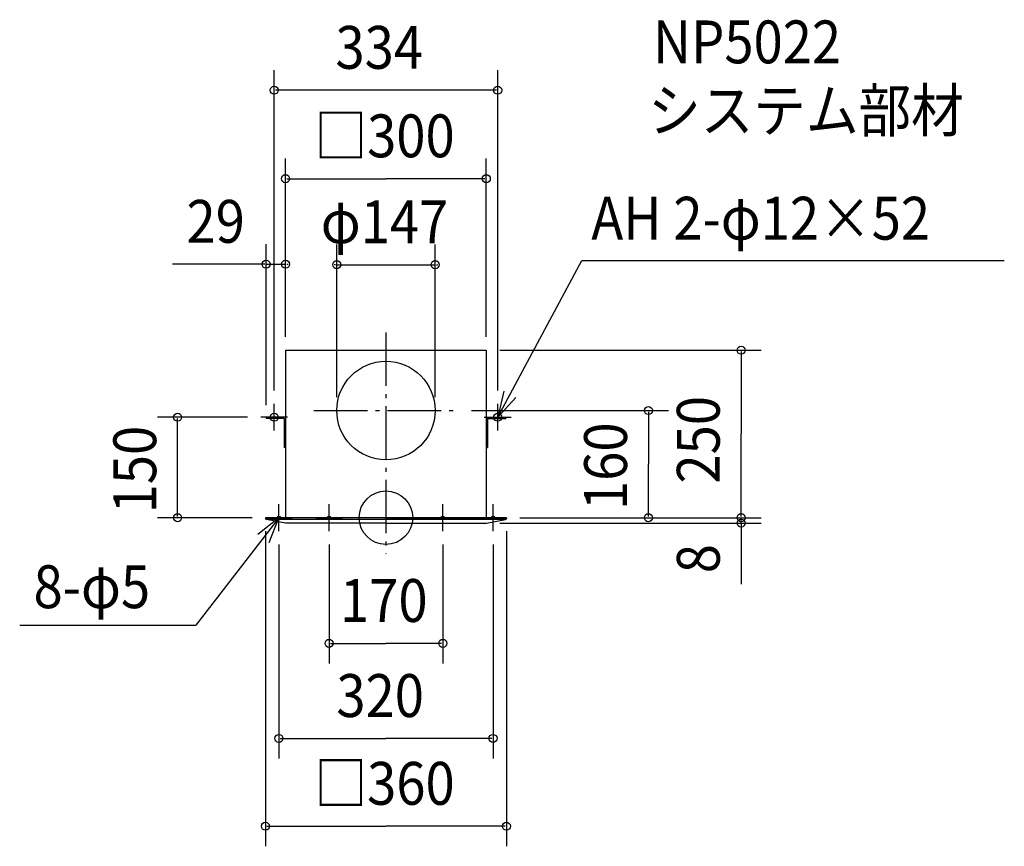
# Model space of a CAD drawing. Extents: x -547 to 924, y -491 to 744.
import ezdxf

# ---------------------------------------------------------------- set-up
doc = ezdxf.new("R2010")
doc.units = 0
doc.header["$LTSCALE"] = 20
doc.header["$PDMODE"] = 3
doc.header["$PDSIZE"] = -2
doc.linetypes.add('DASHDOT', pattern=[5.5, 4, -0.6, 0.3, -0.6])
for name, color, linetype in [('ARRANGE', 1, 'CONTINUOUS'), ('BASIS', 6, 'DASHDOT'), ('DETAIL', 5, 'CONTINUOUS'), ('ETC', 61, 'CONTINUOUS'), ('FIX', 11, 'CONTINUOUS'), ('NOTE', 4, 'CONTINUOUS'), ('OUTLINE', 3, 'CONTINUOUS'), ('SIZE', 30, 'CONTINUOUS')]:
    doc.layers.add(name, color=color, linetype=linetype)
doc.styles.get("Standard").update_dxf_attribs({"font": 'SIMPLEX', "width": 0.9, "bigfont": 'BIGFONT'})

msp = doc.modelspace()

# ---------------------------------------------------------------- linework, layer by layer
at = {"layer": 'ARRANGE', "color": 1, "linetype": 'CONTINUOUS'}
msp.add_circle((0, 0), 40, dxfattribs=at)
msp.add_point((0, 0), dxfattribs=at)
at = {"layer": 'BASIS', "color": 6, "linetype": 'DASHDOT'}
for p, q in [((0, 276.650609), (0, -53.757468)), ((-107.523574, 160), (107.812823, 160))]:
    msp.add_line(p, q, dxfattribs=at)
at = {"layer": 'DETAIL', "color": 5, "linetype": 'CONTINUOUS'}
for p, q in [((-150, 250), (150, 250)), ((-150, 250), (-150, 0)), ((150, 250), (150, 0)), ((-150, 150), (-179, 150)), ((-179, 150), (-179, 148)), ((-152, 148), (-179, 148)), ((-152, 148), (-152, 105)), ((150, 150), (179, 150)), ((152, 148), (179, 148)), ((152, 148), (152, 105)), ((179, 150), (179, 148)), ((-150, 105), (-152, 105)), ((150, 105), (152, 105)), ((0, 0), (-180, 0)), ((-180, 0), (-180, -1.208162)), ((0, 0), (180, 0)), ((180, 0), (180, -1.208162)), ((179.284241, -2.541623), (-179.284241, -2.541623)), ((-150.211239, -8), (-178.688377, -2.78196)), ((0, -8), (-150.211239, -8)), ((0, -8), (149.956826, -8)), ((150.461485, -7.954146), (178.688377, -2.78196))]:
    msp.add_line(p, q, dxfattribs=at)
msp.add_circle((0, 160), 73.5, dxfattribs=at)
for centre, start, end in [((-178.4, -1.208162), 180, 259.616531), ((178.4, -1.208162), 280.383469, 0)]:
    msp.add_arc(centre, 1.6, start, end, dxfattribs=at)
at = {"layer": 'FIX', "color": 11, "linetype": 'CONTINUOUS'}
for centre, radius in [((-167, 150), 6), ((167, 150), 6), ((-160, 0), 2.5), ((-85, 0), 2.5), ((85, 0), 2.5), ((160, 0), 2.5)]:
    msp.add_circle(centre, radius, dxfattribs=at)
at = {"layer": 'NOTE', "color": 4, "linetype": 'CONTINUOUS'}
for p, q in [((167, 150), (292.792154, 384.145014)), ((292.792154, 384.145014), (924.04968, 384.145014)), ((-167, 130), (-167, 170)), ((167, 130), (167, 170)), ((-147, 150), (-187, 150)), ((147, 150), (187, 150)), ((-160, -20), (-160, 20)), ((-85, -20), (-85, 20)), ((85, -20), (85, 20)), ((160, -20), (160, 20)), ((-160, 0), (-284.226881, -160.417328)), ((-180, 0), (-140, 0)), ((-105, 0), (-65, 0)), ((105, 0), (65, 0)), ((180, 0), (140, 0)), ((-547.28198, -160.417328), (-284.226881, -160.417328))]:
    msp.add_line(p, q, dxfattribs=at)
for points in [[(175.937652, 188.988695), (167, 150), (194.234582, 179.296375)], [(-174.694745, -37.203017), (-160, 0), (-191.327531, -24.871385)]]:
    msp.add_lwpolyline(points, dxfattribs=at)
at = {"layer": 'OUTLINE', "color": 3, "linetype": 'CONTINUOUS'}
for p, q in [((-150, 250), (150, 250)), ((-150, 250), (-150, 0)), ((150, 250), (150, 0)), ((180, 0), (-180, 0))]:
    msp.add_line(p, q, dxfattribs=at)
at = {"layer": 'SIZE', "color": 30, "linetype": 'BYBLOCK'}
for p, q in [((-167, 190), (-167, 668.318347)), ((167, 190), (167, 668.318347)), ((165, 638.318347), (-165, 638.318347)), ((-150, 270), (-150, 536.19622)), ((150, 270), (150, 536.19622)), ((-148, 506.19622), (0, 506.19622)), ((148, 506.19622), (0, 506.19622)), ((-179, 168), (-179, 408.483037)), ((-150, 270), (-150, 408.483037)), ((-73.5, 180), (-73.5, 407.797876)), ((73.5, 180), (73.5, 407.797876)), ((-181, 378.483037), (-183, 378.483037)), ((-179, 378.483037), (-150, 378.483037)), ((-148, 378.483037), (-146, 378.483037)), ((-75.5, 377.797876), (-77.5, 377.797876)), ((-73.5, 377.797876), (73.5, 377.797876)), ((75.5, 377.797876), (77.5, 377.797876)), ((170, 250), (560.7609, 250)), ((530.7609, 248), (530.7609, 125)), ((-207, 150), (-341.320549, 150)), ((-311.320549, 2), (-311.320549, 148)), ((127.812823, 160), (422.203331, 160)), ((392.203331, 158), (392.203331, 80)), ((530.7609, 2), (530.7609, 125)), ((392.203331, 2), (392.203331, 80)), ((-200, 0), (-341.320549, 0)), ((200, 0), (560.7609, 0)), ((200, 0), (560.7609, 0)), ((200, 0), (422.203331, 0)), ((530.7609, 2), (530.7609, 4)), ((530.7609, -8), (530.7609, 0)), ((169.956826, -8), (560.7609, -8)), ((530.7609, -10), (530.7609, -12)), ((-180, -20), (-180, -490.67996)), ((180, -20), (180, -490.67996)), ((-160, -40), (-160, -359.612168)), ((-85, -40), (-85, -217.659228)), ((85, -40), (85, -217.659228)), ((160, -40), (160, -359.612168)), ((-83, -187.659228), (0, -187.659228)), ((83, -187.659228), (0, -187.659228)), ((-158, -329.612168), (0, -329.612168)), ((158, -329.612168), (0, -329.612168)), ((-178, -460.67996), (0, -460.67996)), ((178, -460.67996), (0, -460.67996))]:
    msp.add_line(p, q, dxfattribs=at)
at = {"layer": 'SIZE', "color": 30, "linetype": 'CONTINUOUS'}
for p, q in [((-181, 378.483037), (-319.131432, 378.483037)), ((530.7609, -8), (530.7609, -99.452533))]:
    msp.add_line(p, q, dxfattribs=at)
for centre in [(-167, 638.318347), (167, 638.318347), (-150, 506.19622), (150, 506.19622), (-179, 378.483037), (-150, 378.483037), (-73.5, 377.797876), (73.5, 377.797876), (530.7609, 250), (392.203331, 160), (-311.320549, 150), (-311.320549, 0), (392.203331, 0), (530.7609, 0), (530.7609, 0), (530.7609, -8), (-85, -187.659228), (85, -187.659228), (-160, -329.612168), (160, -329.612168), (-180, -460.67996), (180, -460.67996)]:
    msp.add_circle(centre, 6, dxfattribs=at)

# ---------------------------------------------------------------- texts
at = {"layer": 'ETC', "color": 61, "linetype": 'CONTINUOUS', "width": 0.9}
for s, p in [('NP5022', (399.159679, 678.479398)), ('システム部材', (391.903284, 576.151507))]:
    msp.add_text(s, height=64, dxfattribs=at).set_placement(p)
at = {"layer": 'NOTE', "color": 4, "linetype": 'CONTINUOUS', "width": 0.9}
for s, p in [('AH 2-φ12×52', (306.882724, 415.141051)), ('8-φ5', (-526.584681, -135.056934))]:
    msp.add_text(s, height=64, dxfattribs=at).set_placement(p)
at = {"layer": 'SIZE', "color": 30, "linetype": 'BYBLOCK', "width": 0.9}
for s, p in [('334', (-75.428571, 670.318347)), ('□300', (-106.697143, 538.19622)), ('29', (-298.046072, 410.483037)), ('φ147', (-97.371429, 409.797876)), ('170', (-68.571429, -155.659228)), ('320', (-74.057143, -297.612168)), ('□360', (-106.697143, -428.67996))]:
    msp.add_text(s, height=64, dxfattribs=at).set_placement(p)
for s, p in [('250', (498.7609, 50.942857)), ('150', (-343.320549, 6.428571)), ('160', (360.203331, 11.428571)), ('8', (498.7609, -82.963506))]:
    msp.add_text(s, height=64, rotation=90, dxfattribs=at).set_placement(p)

doc.saveas('drawing.dxf')
